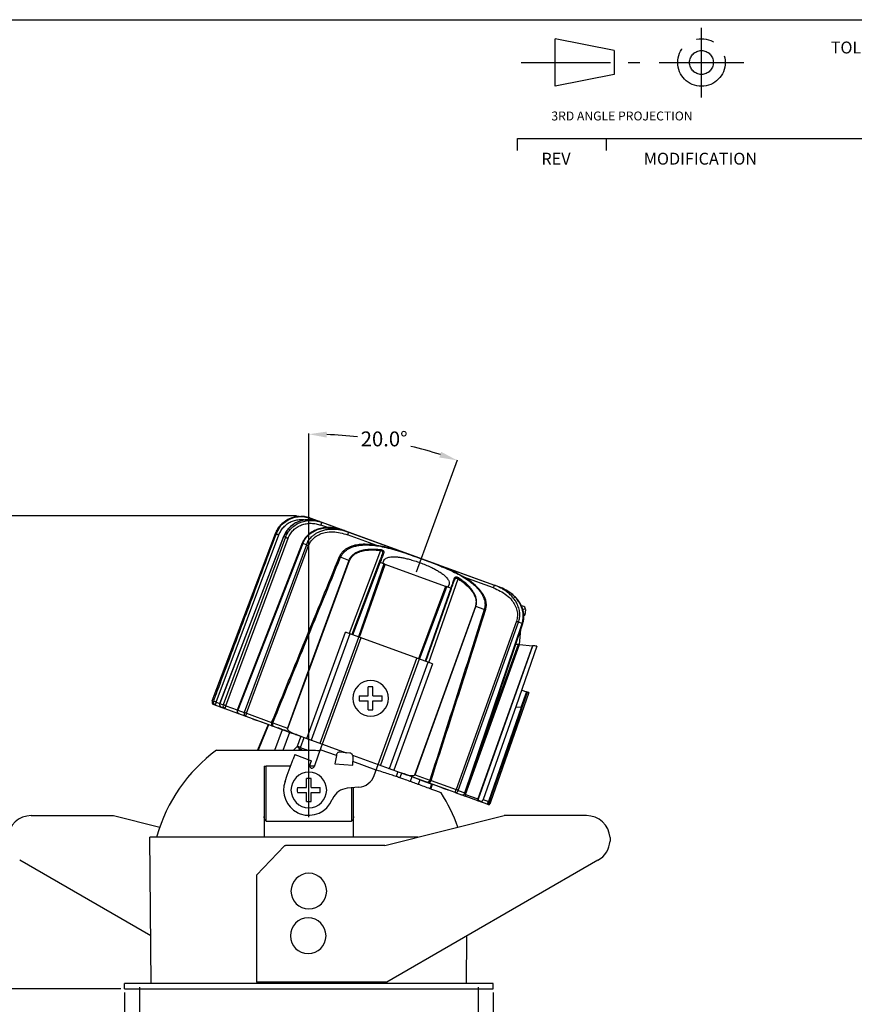
# Model space of a CAD drawing. Units: millimetres. Extents: x 1624 to 2025, y 767 to 1029.
# Drawn here: x 1758 to 1899, y 864 to 1029 of the extents above; entities that cross this region are included whole.
import ezdxf

# ---------------------------------------------------------------- set-up
doc = ezdxf.new("R2010")
doc.units = ezdxf.units.MM
doc.linetypes.add('CENTER', pattern=[24, 15, -3, 3, -3])
doc.styles.add('KK', font='swissi.ttf')
doc.styles.get("Standard").update_dxf_attribs({"font": 'arial.ttf'})
doc.dimstyles.new('001', dxfattribs={"dimtxt": 2.5, "dimasz": 3, "dimexe": 0.1, "dimexo": 0.625, "dimtad": 0, "dimtih": 1, "dimtoh": 1, "dimdec": 1, "dimzin": 1, "dimdsep": 46, "dimtxsty": 'KK', "dimcen": 0, "dimadec": 1, "dimazin": 0, "dimtfac": 1, "dimtdec": 1, "dimtmove": 0, "dimatfit": 3, "dimfxl": 1, "dimarcsym": 0})

# ---------------------------------------------------------------- blocks, each defined once
blk = doc.blocks.new('*D6')
at = {"color": 0, "lineweight": -2}
for p, q in [((1775.98, 865.94), (1775.98, 847.54)), ((1837.98, 865.94), (1837.98, 847.54)), ((1778.98, 847.64), (1801.3, 847.64)), ((1834.98, 847.64), (1812.65, 847.64))]:
    blk.add_line(p, q, dxfattribs=at)
at = {"color": 0}
for points in [[(1778.98, 848.14), (1778.98, 847.14), (1775.98, 847.64)], [(1834.98, 848.14), (1834.98, 847.14), (1837.98, 847.64)]]:
    blk.add_solid(points, dxfattribs=at)
at = {"layer": 'Defpoints', "color": 0}
for p in [(1775.98, 866.57), (1837.98, 866.57), (1837.98, 847.64)]:
    blk.add_point(p, dxfattribs=at)
at = {"color": 0, "insert": (1806.98, 847.64), "char_height": 2.5, "attachment_point": 5, "style": 'KK'}
blk.add_mtext('Ø 62.0', dxfattribs=at)
blk = doc.blocks.new('*D5')
at = {"color": 0, "lineweight": -2}
for p, q in [((1778.48, 866.84), (1778.48, 855.63)), ((1835.48, 866.84), (1835.48, 855.63)), ((1781.48, 855.73), (1793.31, 855.73)), ((1832.48, 855.73), (1820.64, 855.73))]:
    blk.add_line(p, q, dxfattribs=at)
at = {"color": 0}
for points in [[(1781.48, 856.23), (1781.48, 855.23), (1778.48, 855.73)], [(1832.48, 856.23), (1832.48, 855.23), (1835.48, 855.73)]]:
    blk.add_solid(points, dxfattribs=at)
at = {"layer": 'Defpoints', "color": 0}
for p in [(1778.48, 867.47), (1835.48, 867.47), (1835.48, 855.73)]:
    blk.add_point(p, dxfattribs=at)
at = {"color": 0, "insert": (1806.98, 855.73), "char_height": 2.5, "attachment_point": 5, "style": 'KK'}
blk.add_mtext('Ø 57.0 CUT-OUT', dxfattribs=at)
blk = doc.blocks.new('*D7')
at = {"color": 0, "lineweight": -2}
for p, q in [((1804.9, 946.07), (1743.5, 946.07)), ((1743.6, 943.07), (1743.6, 908.23)), ((1743.6, 869.57), (1743.6, 904.41)), ((1775.35, 866.57), (1743.5, 866.57))]:
    blk.add_line(p, q, dxfattribs=at)
at = {"color": 0}
for points in [[(1743.1, 943.07), (1744.1, 943.07), (1743.6, 946.07)], [(1743.1, 869.57), (1744.1, 869.57), (1743.6, 866.57)]]:
    blk.add_solid(points, dxfattribs=at)
at = {"layer": 'Defpoints', "color": 0}
for p in [(1743.6, 946.07), (1805.52, 946.07), (1775.98, 866.57)]:
    blk.add_point(p, dxfattribs=at)
at = {"color": 0, "insert": (1743.6, 906.32), "char_height": 2.5, "attachment_point": 5, "style": 'KK'}
blk.add_mtext('79.5', dxfattribs=at)
blk = doc.blocks.new('*D9')
at = {"color": 0, "lineweight": -2}
for p, q in [((1806.98, 895.38), (1806.98, 959.88)), ((1825.11, 936.64), (1831.97, 955.47))]:
    blk.add_line(p, q, dxfattribs=at)
for start, end in [(83.5603, 87.6442), (72.3558, 76.4001)]:
    blk.add_arc((1806.98, 886.81), 72.97, start, end, dxfattribs=at)
at = {"color": 0}
for points in [[(1809.96, 959.22), (1809.98, 960.22), (1806.98, 959.78)], [(1829.25, 956.82), (1828.93, 955.87), (1831.93, 955.38)]]:
    blk.add_solid(points, dxfattribs=at)
at = {"layer": 'Defpoints', "color": 0}
for p in [(1823.8, 957.81), (1824.9, 936.05), (1820.45, 923.83), (1806.98, 894.76), (1806.98, 893.27)]:
    blk.add_point(p, dxfattribs=at)
at = {"color": 0, "insert": (1819.65, 958.67), "char_height": 2.5, "attachment_point": 5, "style": 'KK'}
blk.add_mtext('20.0°', dxfattribs=at)

msp = doc.modelspace()

# ---------------------------------------------------------------- linework, layer by layer
at = {"color": 5, "linetype": 'Continuous'}
for p, q in [((1624.05, 1029.47), (2025.05, 1029.47)), ((1842.05, 1007.47), (1842.05, 1009.47)), ((1842.05, 1009.47), (2025.05, 1009.47)), ((1857.05, 1007.47), (1857.05, 1009.47))]:
    msp.add_line(p, q, dxfattribs=at)
at = {"color": 3, "linetype": 'CENTER'}
for p, q in [((1873.01, 1016.4), (1873.01, 1028.1)), ((1848.41, 1018.27), (1848.41, 1026.27)), ((1858.35, 1024.27), (1848.41, 1026.27)), ((1858.35, 1024.27), (1858.35, 1020.27)), ((1842.7, 1022.27), (1862.67, 1022.27)), ((1865.91, 1022.27), (1880.11, 1022.27)), ((1858.35, 1020.27), (1848.41, 1018.27))]:
    msp.add_line(p, q, dxfattribs=at)
at = {"color": 7, "linetype": 'Continuous', "lineweight": 25}
for p, q in [((1807.15, 945.7), (1828.95, 937.77)), ((1807.15, 945.7), (1811.01, 944.3)), ((1807.25, 945.66), (1807.16, 945.4)), ((1808.82, 945.09), (1808.19, 945.26)), ((1808.39, 945.17), (1809.15, 944.97)), ((1801.47, 943.04), (1802.02, 944.04)), ((1810.15, 944.08), (1808.98, 944.51)), ((1809.15, 944.97), (1812.92, 943.6)), ((1790.74, 914.97), (1801.38, 943.07)), ((1791.38, 914.73), (1801.94, 942.87)), ((1802.73, 942.58), (1791.99, 914.52)), ((1792.01, 914.5), (1802.76, 942.57)), ((1803.07, 942.46), (1792.58, 914.3)), ((1793.01, 914.14), (1803.5, 942.3)), ((1801.47, 943.04), (1801.38, 943.07)), ((1803.07, 942.46), (1802.76, 942.57)), ((1813.66, 943.33), (1813.49, 942.87)), ((1818.4, 941.08), (1813.49, 942.87)), ((1813.66, 943.33), (1838.18, 934.41)), ((1813.66, 943.33), (1836.64, 934.97)), ((1805.87, 941.47), (1794.93, 913.41)), ((1805.95, 941.4), (1795.03, 913.41)), ((1806.56, 941.18), (1796.13, 913)), ((1796.49, 912.87), (1806.92, 941.05)), ((1806.56, 941.18), (1805.95, 941.4)), ((1819.03, 940.24), (1813.76, 926.27)), ((1803.41, 910.2), (1813.82, 938.54)), ((1813.73, 938.57), (1812.32, 939.09)), ((1819.36, 939.73), (1819.35, 939.68)), ((1819.38, 939.72), (1819.35, 939.68)), ((1819.38, 939.77), (1819.37, 939.71)), ((1818.82, 938.26), (1814.23, 926.1)), ((1814.37, 926.05), (1818.96, 938.21)), ((1819.62, 937.97), (1815.31, 925.71)), ((1815.5, 925.64), (1819.81, 937.9)), ((1818.82, 938.26), (1818.82, 938.26)), ((1819.62, 937.97), (1818.96, 938.21)), ((1829.99, 934.2), (1819.81, 937.9)), ((1827.14, 921.4), (1832.09, 935.49)), ((1831.48, 935.31), (1831.52, 935.36)), ((1831.48, 935.26), (1831.48, 935.31)), ((1831.48, 935.26), (1831.51, 935.31)), ((1838.02, 933.94), (1833.05, 935.75)), ((1829.99, 934.2), (1825.4, 922.03)), ((1825.59, 921.96), (1830.18, 934.13)), ((1830.84, 933.89), (1826.53, 921.62)), ((1826.67, 921.57), (1830.98, 933.84)), ((1830.84, 933.89), (1830.18, 934.13)), ((1830.98, 933.84), (1830.98, 933.84)), ((1838.02, 933.94), (1838.18, 934.41)), ((1838.92, 934.14), (1838.18, 934.41)), ((1834.99, 930.84), (1824.74, 902.44)), ((1824.88, 902.54), (1835.07, 930.81)), ((1836.48, 930.29), (1835.07, 930.81)), ((1842.95, 930.89), (1842.75, 930.9)), ((1843.41, 930.34), (1842.98, 930.38)), ((1843.41, 930.34), (1843.32, 929.35)), ((1843.16, 929.36), (1843.32, 929.35)), ((1841.88, 928.33), (1831.76, 900.04)), ((1832.12, 899.91), (1842.24, 928.2)), ((1833.23, 899.5), (1842.85, 927.98)), ((1833.3, 899.44), (1842.96, 927.97)), ((1842.85, 927.98), (1842.24, 928.2)), ((1842.39, 924.41), (1842.61, 926.94)), ((1806.62, 908.65), (1813.12, 926.5)), ((1813.87, 926.23), (1807.38, 908.37)), ((1815.75, 925.54), (1808.57, 905.81)), ((1808.88, 907.83), (1815.38, 925.68)), ((1827.78, 921.17), (1813.12, 926.5)), ((1842.59, 926.9), (1842.6, 926.9)), ((1833.35, 899.24), (1842.43, 924.41)), ((1842.18, 924.43), (1835.31, 905.37)), ((1844.57, 924.22), (1835.42, 898.49)), ((1835.51, 898.46), (1844.66, 924.21)), ((1842.18, 924.43), (1841.77, 924.46)), ((1845.34, 924.15), (1841.86, 914.11)), ((1842.43, 924.41), (1844.57, 924.22)), ((1817.97, 902.39), (1825.15, 922.12)), ((1825.53, 921.99), (1819.03, 904.13)), ((1820.53, 903.59), (1827.03, 921.44)), ((1827.78, 921.17), (1821.28, 903.31)), ((1816.97, 915.78), (1816.97, 917.3)), ((1817.77, 915.78), (1817.77, 917.3)), ((1815.45, 915.78), (1816.97, 915.78)), ((1817.77, 915.78), (1819.29, 915.78)), ((1843.98, 916.34), (1837.54, 897.93)), ((1843.57, 916.48), (1842.64, 913.85)), ((1842.79, 916.77), (1843.57, 916.48)), ((1843.98, 916.34), (1843.76, 916.42)), ((1790.74, 914.97), (1790.92, 914.9)), ((1791.03, 914.32), (1813.25, 906.24)), ((1791.38, 914.73), (1791.21, 914.26)), ((1791.38, 914.73), (1791.99, 914.51)), ((1792.01, 914.5), (1792.58, 914.3)), ((1793.01, 914.14), (1792.84, 913.67)), ((1793.01, 914.14), (1794.94, 913.44)), ((1815.45, 914.98), (1816.97, 914.98)), ((1816.97, 913.46), (1816.97, 914.98)), ((1817.77, 913.46), (1817.77, 914.98)), ((1817.77, 914.98), (1819.29, 914.98)), ((1841.86, 914.11), (1836.29, 898.38)), ((1842.67, 913.85), (1837.17, 898.06)), ((1842.64, 913.85), (1841.8, 913.92)), ((1795.03, 913.41), (1796.13, 913)), ((1796.49, 912.87), (1796.32, 912.4)), ((1796.49, 912.87), (1800.71, 911.34)), ((1800.13, 911.01), (1798.32, 906.68)), ((1800.18, 910.99), (1798.39, 906.68)), ((1798.5, 906.71), (1800.26, 910.96)), ((1800.62, 910.83), (1800.76, 910.78)), ((1800.92, 911.26), (1803.38, 910.37)), ((1802.18, 910.26), (1801.81, 910.4)), ((1801.82, 910.4), (1802.36, 910.2)), ((1803.41, 910.2), (1803.38, 910.37)), ((1801.26, 906.68), (1802.54, 910.13)), ((1802.64, 906.68), (1803.76, 909.69)), ((1802.95, 909.99), (1802.95, 909.99)), ((1803.17, 909.91), (1803.39, 909.83)), ((1803.59, 909.75), (1804.06, 909.58)), ((1804.8, 909.31), (1803.99, 909.61)), ((1804.32, 909.49), (1805.3, 909.13)), ((1805.62, 909.01), (1805.02, 907.31)), ((1805.59, 907.12), (1806.18, 908.81)), ((1805.02, 907.31), (1804.38, 906.68)), ((1805.55, 907.13), (1805.59, 907.12)), ((1809.2, 907.71), (1809.25, 907.69)), ((1791.48, 906.68), (1791.48, 906.68)), ((1804.62, 905.92), (1804.34, 905.17)), ((1804.62, 905.92), (1807.43, 904.9)), ((1805.23, 906.68), (1805.46, 906.9)), ((1805.46, 906.9), (1806.04, 906.69)), ((1808.57, 905.81), (1807.86, 903.89)), ((1811.61, 905.77), (1808.91, 906.75)), ((1811.61, 905.77), (1811.37, 904.39)), ((1811.66, 906), (1811.64, 905.92)), ((1813.9, 906.18), (1812.18, 906.33)), ((1813.25, 906.24), (1813.25, 906.24)), ((1814.34, 905.84), (1823.58, 902.48)), ((1799.48, 903.97), (1799.48, 898.47)), ((1803.91, 903.97), (1799.82, 903.97)), ((1803.36, 902.46), (1804.34, 905.17)), ((1807.89, 903.97), (1807.14, 903.97)), ((1807.16, 904.15), (1807.43, 904.9)), ((1811.37, 904.39), (1814.36, 904.13)), ((1818.31, 903.33), (1814.36, 904.77)), ((1814.36, 904.13), (1814.36, 904.77)), ((1818.65, 904.27), (1818.71, 904.25)), ((1802.98, 901.42), (1803.36, 902.46)), ((1818.3, 903.39), (1818.43, 903.31)), ((1821.96, 903.06), (1821.65, 902.24)), ((1822.3, 902.02), (1822.61, 902.83)), ((1823.8, 902.4), (1822.61, 902.83)), ((1823.23, 902.6), (1823.43, 902.53)), ((1831.59, 899.56), (1823.58, 902.48)), ((1824.32, 902.21), (1824.03, 901.41)), ((1824.88, 902.54), (1824.74, 902.44)), ((1824.88, 902.54), (1827.33, 901.65)), ((1806.58, 900.37), (1806.58, 901.89)), ((1807.38, 900.37), (1807.38, 901.89)), ((1815.41, 900.43), (1813.44, 900.26)), ((1825.67, 901.71), (1825.38, 900.91)), ((1826.79, 901.31), (1827.23, 901.15)), ((1827.41, 900.16), (1827.66, 900.99)), ((1827.51, 900.12), (1827.77, 900.95)), ((1827.54, 901.57), (1831.76, 900.04)), ((1805.05, 900.37), (1806.58, 900.37)), ((1805.05, 899.57), (1806.58, 899.57)), ((1806.58, 898.05), (1806.58, 899.57)), ((1807.38, 900.37), (1808.9, 900.37)), ((1807.38, 898.05), (1807.38, 899.57)), ((1807.38, 899.57), (1808.9, 899.57)), ((1814.48, 898.47), (1814.48, 900.35)), ((1831.59, 899.56), (1831.76, 900.04)), ((1831.59, 899.56), (1832.67, 899.17)), ((1832.12, 899.91), (1833.23, 899.5)), ((1837.16, 897.53), (1832.67, 899.17)), ((1833.35, 899.24), (1833.25, 898.96)), ((1835.4, 898.17), (1833.25, 898.96)), ((1833.35, 899.24), (1835.42, 898.49)), ((1835.52, 898.24), (1836.02, 898.06)), ((1836.29, 898.38), (1837.17, 898.06)), ((1837.04, 897.58), (1837.04, 897.59)), ((1837.3, 897.7), (1837.41, 897.66)), ((1760.3, 895.67), (1774.12, 895.67)), ((1774.12, 895.67), (1781.91, 893.72)), ((1799.48, 896.78), (1799.48, 892.07)), ((1805.06, 896.17), (1805.05, 896.14)), ((1805.05, 896.14), (1805.52, 895.97)), ((1814.48, 895.5), (1814.48, 896.78)), ((1814.48, 892.07), (1814.48, 895.5)), ((1819.78, 890.67), (1839.83, 895.67)), ((1853.65, 895.67), (1839.83, 895.67)), ((1799.82, 894.76), (1814.13, 894.76)), ((1799.48, 892.19), (1799.48, 892.07)), ((1825.39, 892.07), (1780.26, 892.07)), ((1780.48, 867.47), (1780.26, 892.07)), ((1798.19, 885.67), (1802.91, 890.6)), ((1819.78, 890.67), (1803.03, 890.67)), ((1857.64, 891.98), (1857.64, 891.36)), ((1780.41, 875.44), (1758.35, 888.17)), ((1855.6, 888.17), (1820.08, 867.67)), ((1798.19, 885.67), (1798.19, 867.67)), ((1833.48, 867.47), (1833.54, 875.44)), ((1775.98, 866.57), (1775.98, 867.47)), ((1837.98, 867.47), (1775.98, 867.47)), ((1820.08, 867.67), (1798.19, 867.67)), ((1837.98, 866.57), (1837.98, 867.47)), ((1775.98, 866.57), (1837.98, 866.57))]:
    msp.add_line(p, q, dxfattribs=at)
at = {"color": 7, "linetype": 'Continuous', "lineweight": 25, "flags": 128}
for points in [[(1813.73, 938.57), (1806.55, 919.03), (1804.47, 913.34), (1803.38, 910.37)], [(1842.84, 913.83), (1843.35, 915.28), (1843.76, 916.42)], [(1837.35, 897.99), (1837.83, 899.37), (1840.11, 905.91), (1841.49, 909.87), (1842.42, 912.51), (1842.7, 913.34), (1842.88, 913.83)], [(1797.51, 911.97), (1797.52, 911.96), (1797.61, 911.93), (1797.81, 911.85), (1798.12, 911.74), (1798.53, 911.59), (1799.04, 911.41), (1799.65, 911.19), (1800.34, 910.93), (1801.13, 910.65), (1802, 910.33), (1802.95, 909.99)], [(1802.95, 909.99), (1803.97, 909.61), (1805.05, 909.22), (1806.19, 908.8), (1807.05, 908.49)], [(1805.59, 907.12), (1805.81, 907.03), (1806.05, 906.95), (1806.29, 906.86), (1806.53, 906.77), (1806.77, 906.69)], [(1799.82, 894.76), (1799.82, 899.91), (1799.82, 903.97)], [(1824.62, 902.1), (1824.76, 902.05), (1825.72, 901.7), (1826.61, 901.37), (1827.41, 901.08), (1828.13, 900.82), (1828.75, 900.59), (1829.28, 900.4), (1829.71, 900.25), (1830.04, 900.13), (1830.26, 900.04), (1830.38, 900), (1830.4, 900)], [(1827.33, 901.65), (1827.29, 901.56), (1827.25, 901.47), (1827.19, 901.4), (1827.13, 901.34), (1827.07, 901.3), (1827.01, 901.27), (1826.95, 901.26), (1826.89, 901.27)], [(1814.13, 900.32), (1814.13, 898.81), (1814.13, 894.76)]]:
    msp.add_lwpolyline(points, dxfattribs=at)
at = {"color": 3, "linetype": 'CENTER'}
for radius in [4, 2]:
    msp.add_circle((1873.01, 1022.27), radius, dxfattribs=at)
at = {"color": 7, "linetype": 'Continuous', "lineweight": 25}
for centre, radius, start, end in [((1842.91, 930.39), 0.5, 355, 85), ((1817.37, 915.38), 3, 0, 180), ((1817.37, 910.52), 6.79, 86.6217, 93.3783), ((1817.37, 915.38), 3, 180, 0), ((1822.22, 915.38), 6.78, 176.6197, 180.0035), ((1822.22, 915.38), 6.78, 179.9965, 183.3803), ((1812.53, 915.38), 6.78, 359.9965, 3.3803), ((1812.53, 915.38), 6.78, 356.6197, 0.0035), ((1791.2, 914.79), 0.5, 159.2543, 250), ((1791.21, 914.79), 0.499, 159.221, 249.8761), ((1791.38, 914.73), 0.497, 159.0073, 249.6541), ((1792.45, 914.34), 0.5, 159.0228, 250), ((1792.46, 914.32), 0.486, 157.6913, 248.1955), ((1793.02, 914.11), 0.481, 157.0211, 247.3923), ((1795.41, 913.26), 0.5, 158.6804, 249.8208), ((1796.54, 912.8), 0.455, 152.9267, 241.3449), ((1817.37, 920.23), 6.79, 266.6217, 273.3783), ((1801.18, 911.16), 0.5, 157.8702, 249.9993), ((1806.18, 908.09), 1.4, 214.0478, 238.8648), ((1804.93, 907.36), 0.703, 318.972, 339.6778), ((1807.71, 884.68), 27.34, 126.428, 164.0578), ((1813.86, 905.68), 0.5, 18.6111, 85), ((1807.51, 904.02), 0.375, 160, 339.5363), ((1806.98, 899.97), 3, 0, 180), ((1815.15, 903.42), 3, 275, 340), ((1806.98, 899.97), 4.25, 160, 243.2437), ((1806.98, 895.11), 6.79, 86.6217, 93.3783), ((1827.07, 901.74), 0.5, 250.0531, 342.1251), ((1806.98, 899.97), 3, 180, 0), ((1811.82, 899.97), 6.78, 176.6197, 180.0035), ((1811.82, 899.97), 6.78, 179.9965, 183.3803), ((1802.13, 899.97), 6.78, 359.9965, 3.3803), ((1802.13, 899.97), 6.78, 356.6197, 0.0035), ((1813.7, 897.27), 3, 95, 155.5241), ((1806.24, 884.68), 27.34, 19.3255, 32.821), ((1831.67, 900.01), 0.455, 258.6539, 347.0731), ((1832.78, 899.62), 0.462, 256.5741, 345.8364), ((1832.84, 899.64), 0.5, 250.0553, 341.27), ((1832.9, 899.27), 0.181, 268.6252, 334.5207), ((1806.98, 899.97), 4.25, 250, 338.1461), ((1806.98, 904.82), 6.79, 266.6217, 273.3783), ((1813.7, 897.27), 3, 155.5241, 158.1461), ((1835.43, 898.27), 0.0962, 252.6325, 342.9991), ((1835.93, 898.09), 0.0971, 251.9232, 342.4084), ((1837.11, 897.76), 0.199, 250.2707, 340.92), ((1760.3, 891.67), 4, 90, 175.5621), ((1853.65, 891.67), 4, 4.4379, 90), ((1782.19, 891.97), 0.8, 164.0544, 172.8192), ((1853.65, 891.67), 4, 299.1996, 355.5621), ((1806.98, 882.97), 3, 0, 180), ((1806.98, 882.97), 3, 180, 0), ((1806.87, 875.47), 3, 0, 180), ((1806.87, 875.47), 3, 180, 0)]:
    msp.add_arc(centre, radius, start, end, dxfattribs=at)
for points, knots in [([(1805.33, 945.95), (1805.27, 945.95), (1804.93, 945.95), (1804.29, 945.8), (1803.43, 945.47), (1802.6, 944.89), (1801.84, 944.08), (1801.53, 943.39), (1801.36, 943.03)], [0, 0, 0, 0, 0.033375, 0.194967, 0.372453, 0.56581, 0.775009, 1, 1, 1, 1]), ([(1801.38, 943.07), (1801.49, 943.34), (1801.73, 943.87), (1802.27, 944.56), (1802.93, 945.15), (1803.7, 945.59), (1804.53, 945.88), (1805.4, 946), (1806.29, 945.96), (1806.86, 945.79), (1807.15, 945.7)], [0, 0, 0, 0, 0.123306, 0.247392, 0.372293, 0.498039, 0.62157, 0.748499, 0.868895, 1, 1, 1, 1]), ([(1801.94, 942.87), (1802.04, 943.11), (1802.26, 943.58), (1802.75, 944.2), (1803.34, 944.72), (1804.02, 945.12), (1804.76, 945.37), (1805.54, 945.46), (1806.12, 945.45), (1806.41, 945.37), (1806.45, 945.36)], [0, 0, 0, 0, 0.139498, 0.27914, 0.418752, 0.55808, 0.697407, 0.837118, 0.977012, 1, 1, 1, 1]), ([(1802.02, 944.04), (1802.05, 944.08), (1802.28, 944.51), (1803.02, 945.12), (1804.08, 945.71), (1805.2, 945.95), (1806.25, 945.96), (1806.92, 945.76), (1807.25, 945.66)], [0, 0, 0, 0, 0.026736, 0.247971, 0.470197, 0.645947, 0.822587, 1, 1, 1, 1]), ([(1808.2, 945.28), (1807.98, 945.32), (1807.51, 945.41), (1806.74, 945.43), (1805.87, 945.31), (1804.96, 945), (1804.05, 944.45), (1803.23, 943.63), (1802.89, 942.91), (1802.71, 942.54)], [0, 0, 0, 0, 0.097737, 0.21486, 0.345121, 0.488684, 0.645693, 0.816176, 1, 1, 1, 1]), ([(1808.19, 945.26), (1808.08, 945.29), (1807.66, 945.41), (1806.9, 945.43), (1805.97, 945.32), (1805.1, 945.03), (1804.32, 944.6), (1803.66, 944.03), (1803.11, 943.35), (1802.88, 942.83), (1802.76, 942.57)], [0, 0, 0, 0, 0.0544971, 0.197103, 0.3392436, 0.4773817, 0.6100744, 0.7411328, 0.8709466, 1, 1, 1, 1]), ([(1803.07, 942.46), (1803.18, 942.72), (1803.42, 943.25), (1803.97, 943.93), (1804.64, 944.5), (1805.42, 944.93), (1806.29, 945.21), (1807.22, 945.32), (1807.93, 945.3), (1808.32, 945.19), (1808.39, 945.17)], [0, 0, 0, 0, 0.1328443, 0.2658233, 0.3995851, 0.5346678, 0.6746768, 0.8173395, 0.9648464, 1, 1, 1, 1]), ([(1807.15, 945.7), (1806.96, 945.76), (1806.56, 945.88), (1806.06, 945.97), (1805.76, 945.96), (1805.68, 945.96)], [0, 0, 0, 0, 0.39453, 0.844166, 1, 1, 1, 1]), ([(1803.5, 942.3), (1803.61, 942.55), (1803.84, 943.05), (1804.37, 943.68), (1805.01, 944.19), (1805.75, 944.55), (1806.55, 944.77), (1807.37, 944.83), (1808.2, 944.75), (1808.72, 944.59), (1808.98, 944.51)], [0, 0, 0, 0, 0.124484, 0.249114, 0.373871, 0.498703, 0.623374, 0.748508, 0.874199, 1, 1, 1, 1]), ([(1812.97, 943.59), (1812.63, 943.7), (1812.01, 943.9), (1811.1, 944.06), (1810.33, 944.1), (1809.7, 944.07), (1809.16, 943.99), (1808.58, 943.86), (1807.91, 943.61), (1807.14, 943.16), (1806.54, 942.59), (1806.1, 941.98), (1805.93, 941.6), (1805.84, 941.4)], [0, 0, 0, 0, 0.128002, 0.23868, 0.331872, 0.407416, 0.468267, 0.529242, 0.6245, 0.726024, 0.849603, 0.921507, 1, 1, 1, 1]), ([(1805.95, 941.4), (1806.07, 941.64), (1806.29, 942.13), (1806.82, 942.76), (1807.49, 943.3), (1808.22, 943.68), (1808.95, 943.91), (1809.65, 944.04), (1810.4, 944.08), (1811.21, 944.03), (1812.07, 943.88), (1812.64, 943.7), (1812.92, 943.6)], [0, 0, 0, 0, 0.097405, 0.196259, 0.303812, 0.415028, 0.499645, 0.586942, 0.677005, 0.780088, 0.887826, 1, 1, 1, 1]), ([(1806.56, 941.18), (1806.67, 941.43), (1806.89, 941.92), (1807.36, 942.48), (1807.85, 942.9), (1808.33, 943.21), (1808.88, 943.47), (1809.51, 943.68), (1810.22, 943.81), (1811.15, 943.86), (1812.33, 943.75), (1813.21, 943.48), (1813.66, 943.33)], [0, 0, 0, 0, 0.097652, 0.196261, 0.263369, 0.331973, 0.402383, 0.486577, 0.573614, 0.663627, 0.826561, 1, 1, 1, 1]), ([(1801.47, 943.04), (1799.83, 938.67), (1797.2, 931.65), (1793.98, 923.08), (1792.21, 918.34), (1791.32, 915.99), (1791.02, 915.18), (1790.92, 914.9)], [0, 0, 0, 0, 0.465532, 0.748959, 0.913844, 0.970487, 1, 1, 1, 1]), ([(1801.38, 943.07), (1801.38, 943.07), (1801.37, 943.07), (1801.37, 943.07), (1801.38, 943.07)], [0, 0, 0, 0, 0.125215, 1, 1, 1, 1]), ([(1802.73, 942.58), (1802.73, 942.58), (1802.73, 942.58), (1802.75, 942.57), (1802.76, 942.57)], [0, 0, 0, 0, 0.3849843, 1, 1, 1, 1]), ([(1806.92, 941.05), (1807.06, 941.33), (1807.33, 941.9), (1808.02, 942.55), (1808.84, 943.02), (1809.85, 943.32), (1811.01, 943.4), (1812.28, 943.26), (1813.09, 943), (1813.49, 942.87)], [0, 0, 0, 0, 0.1233047, 0.2471397, 0.3712217, 0.4963081, 0.663386, 0.8313679, 1, 1, 1, 1]), ([(1805.95, 941.4), (1805.93, 941.41), (1805.89, 941.43), (1805.86, 941.44), (1805.86, 941.44), (1805.87, 941.44)], [0, 0, 0, 0, 0.427889, 0.855778, 1, 1, 1, 1]), ([(1822.23, 940.11), (1822.1, 940.15), (1821.16, 940.47), (1819.79, 940.83), (1818.1, 941.16), (1816.79, 941.29), (1815.56, 941.27), (1814.44, 941.07), (1813.61, 940.75), (1813, 940.36), (1812.59, 939.98), (1812.28, 939.58), (1812.16, 939.29), (1812.11, 939.18)], [0, 0, 0, 0, 0.03677, 0.268053, 0.385532, 0.504609, 0.625768, 0.718728, 0.814458, 0.863897, 0.914509, 0.966195, 1, 1, 1, 1]), ([(1812.32, 939.09), (1812.44, 939.32), (1812.68, 939.79), (1813.22, 940.26), (1813.75, 940.59), (1814.27, 940.82), (1814.88, 941), (1815.63, 941.14), (1816.5, 941.19), (1817.54, 941.15), (1818.71, 941.01), (1820.04, 940.73), (1821.22, 940.42), (1821.96, 940.18), (1822.23, 940.1)], [0, 0, 0, 0, 0.071603, 0.146968, 0.193987, 0.243435, 0.30543, 0.371236, 0.455928, 0.545594, 0.661536, 0.782213, 0.923606, 1, 1, 1, 1]), ([(1813.73, 938.57), (1813.79, 938.71), (1813.91, 938.98), (1814.16, 939.3), (1814.44, 939.57), (1814.74, 939.79), (1815.11, 939.99), (1815.55, 940.17), (1816.07, 940.32), (1816.67, 940.42), (1817.37, 940.48), (1818.18, 940.48), (1818.75, 940.43), (1819.05, 940.4)], [0, 0, 0, 0, 0.07223, 0.146105, 0.2045, 0.265302, 0.329167, 0.413018, 0.502005, 0.596728, 0.715936, 0.850279, 1, 1, 1, 1]), ([(1813.82, 938.54), (1813.93, 938.76), (1814.15, 939.2), (1814.72, 939.67), (1815.38, 940), (1816.16, 940.22), (1817.05, 940.33), (1818.03, 940.34), (1818.7, 940.27), (1819.03, 940.24)], [0, 0, 0, 0, 0.123386, 0.248033, 0.372611, 0.497996, 0.658022, 0.830751, 1, 1, 1, 1]), ([(1819.05, 940.4), (1819.05, 940.39), (1819.04, 940.37), (1819.04, 940.33), (1819.03, 940.28), (1819.03, 940.25), (1819.03, 940.24)], [0, 0, 0, 0, 0.256175, 0.512958, 0.762988, 1, 1, 1, 1]), ([(1819.03, 940.24), (1819.06, 940.24), (1819.13, 940.23), (1819.22, 940.2), (1819.29, 940.15), (1819.35, 940.08), (1819.39, 940), (1819.41, 939.88), (1819.38, 939.79), (1819.36, 939.73)], [0, 0, 0, 0, 0.114201, 0.225339, 0.338703, 0.459292, 0.591287, 0.737895, 1, 1, 1, 1]), ([(1819.05, 940.4), (1819.09, 940.39), (1819.17, 940.38), (1819.29, 940.34), (1819.39, 940.29), (1819.48, 940.22), (1819.55, 940.13), (1819.59, 940.02), (1819.6, 939.89), (1819.56, 939.8), (1819.55, 939.75)], [0, 0, 0, 0, 0.099123, 0.196398, 0.299285, 0.40437, 0.526481, 0.656175, 0.820511, 1, 1, 1, 1]), ([(1812.1, 939.18), (1810.18, 934.5), (1806.37, 925.23), (1802.59, 915.95), (1800.72, 911.35)], [0, 0, 0, 0, 0.504674, 1, 1, 1, 1]), ([(1800.92, 911.26), (1802.81, 915.9), (1806.6, 925.18), (1810.41, 934.45), (1812.32, 939.09)], [0, 0, 0, 0, 0.5, 1, 1, 1, 1]), ([(1812.1, 939.18), (1812.1, 939.18), (1812.09, 939.18), (1812.13, 939.17), (1812.2, 939.14), (1812.28, 939.1), (1812.32, 939.09)], [0, 0, 0, 0, 0.051532, 0.367688, 0.683844, 1, 1, 1, 1]), ([(1819.35, 939.68), (1819.26, 939.44), (1819.1, 939.01), (1818.9, 938.49), (1818.82, 938.26)], [0, 0, 0, 0, 0.559944, 1, 1, 1, 1]), ([(1819.55, 939.75), (1819.46, 939.52), (1819.28, 939.06), (1819.07, 938.5), (1818.96, 938.21)], [0, 0, 0, 0, 0.501211, 1, 1, 1, 1]), ([(1819.55, 939.75), (1819.53, 939.75), (1819.48, 939.76), (1819.42, 939.75), (1819.39, 939.73), (1819.38, 939.72)], [0, 0, 0, 0, 0.320192, 0.660095, 1, 1, 1, 1]), ([(1819.48, 938.02), (1819.48, 938.15), (1819.48, 938.4), (1819.64, 938.68), (1819.83, 938.85), (1820.02, 938.96), (1820.27, 939.06), (1820.58, 939.13), (1820.94, 939.18), (1821.38, 939.18), (1821.88, 939.15), (1822.48, 939.07), (1823.14, 938.95), (1823.92, 938.75), (1824.78, 938.5), (1825.71, 938.18), (1826.61, 937.83), (1827.42, 937.47), (1828.14, 937.12), (1828.77, 936.77), (1829.34, 936.39), (1829.83, 936.01), (1830.16, 935.67), (1830.38, 935.38), (1830.54, 935.09), (1830.63, 934.75), (1830.56, 934.37), (1830.4, 934.18), (1830.31, 934.08)], [0, 0, 0, 0, 0.029617, 0.056508, 0.071655, 0.087725, 0.107758, 0.129764, 0.156936, 0.18684, 0.223539, 0.263317, 0.312968, 0.365611, 0.433205, 0.50252, 0.570916, 0.637571, 0.689503, 0.738508, 0.790221, 0.834128, 0.870592, 0.892421, 0.912311, 0.943439, 0.970393, 1, 1, 1, 1]), ([(1822.23, 940.1), (1822.46, 940.03), (1823.2, 939.8), (1824.45, 939.36), (1826.48, 938.63), (1828.13, 938.06), (1829.24, 937.56), (1829.36, 937.5)], [0, 0, 0, 0, 0.095142, 0.308385, 0.521681, 0.947754, 1, 1, 1, 1]), ([(1829.36, 937.5), (1830.18, 937.16), (1831.39, 936.65), (1832.9, 935.82), (1833.86, 935.2), (1834.67, 934.56), (1835.23, 934.02), (1835.62, 933.56), (1835.89, 933.2), (1836.14, 932.79), (1836.36, 932.35), (1836.51, 931.89), (1836.59, 931.46), (1836.63, 930.93), (1836.54, 930.55), (1836.48, 930.29)], [0, 0, 0, 0, 0.241939, 0.358123, 0.469684, 0.556125, 0.637795, 0.680714, 0.721956, 0.761628, 0.809822, 0.855659, 0.893397, 0.929754, 1, 1, 1, 1]), ([(1836.69, 930.23), (1836.75, 930.42), (1836.87, 930.84), (1836.82, 931.52), (1836.64, 932.18), (1836.29, 932.92), (1835.75, 933.66), (1834.84, 934.57), (1833.64, 935.45), (1832.15, 936.29), (1830.73, 936.96), (1829.8, 937.35), (1829.37, 937.52)], [0, 0, 0, 0, 0.052121, 0.117816, 0.178565, 0.234746, 0.335076, 0.421541, 0.578614, 0.730682, 0.87632, 1, 1, 1, 1]), ([(1831.37, 935.45), (1831.29, 935.21), (1831.14, 934.75), (1830.94, 934.18), (1830.84, 933.89)], [0, 0, 0, 0, 0.501278, 1, 1, 1, 1]), ([(1830.98, 933.84), (1831.08, 934.13), (1831.26, 934.65), (1831.41, 935.08), (1831.48, 935.26)], [0, 0, 0, 0, 0.559741, 1, 1, 1, 1]), ([(1832.18, 935.62), (1832.13, 935.65), (1832.05, 935.69), (1831.93, 935.74), (1831.8, 935.76), (1831.69, 935.76), (1831.58, 935.72), (1831.46, 935.64), (1831.41, 935.52), (1831.37, 935.45)], [0, 0, 0, 0, 0.113802, 0.221964, 0.332571, 0.448047, 0.572913, 0.707575, 1, 1, 1, 1]), ([(1831.48, 935.31), (1831.48, 935.33), (1831.47, 935.36), (1831.43, 935.41), (1831.39, 935.44), (1831.37, 935.45)], [0, 0, 0, 0, 0.3399063, 0.679809, 1, 1, 1, 1]), ([(1831.51, 935.31), (1831.53, 935.37), (1831.57, 935.46), (1831.66, 935.53), (1831.74, 935.57), (1831.82, 935.59), (1831.91, 935.58), (1832, 935.54), (1832.06, 935.51), (1832.09, 935.49)], [0, 0, 0, 0, 0.2585856, 0.4058927, 0.5385173, 0.6596821, 0.7735871, 0.8852544, 1, 1, 1, 1]), ([(1832.09, 935.49), (1832.09, 935.5), (1832.11, 935.52), (1832.14, 935.56), (1832.16, 935.6), (1832.17, 935.61), (1832.18, 935.62)], [0, 0, 0, 0, 0.237011, 0.48704, 0.743823, 1, 1, 1, 1]), ([(1832.09, 935.49), (1832.5, 935.2), (1833.3, 934.64), (1834.17, 933.76), (1834.72, 932.96), (1834.97, 932.39), (1835.08, 931.92), (1835.13, 931.43), (1835.04, 931.07), (1834.99, 930.84)], [0, 0, 0, 0, 0.254143, 0.501688, 0.627076, 0.751656, 0.815307, 0.876608, 1, 1, 1, 1]), ([(1835.07, 930.81), (1835.14, 931.09), (1835.25, 931.56), (1835.13, 932.22), (1834.96, 932.72), (1834.7, 933.2), (1834.4, 933.65), (1834.01, 934.11), (1833.51, 934.61), (1832.89, 935.13), (1832.42, 935.45), (1832.18, 935.62)], [0, 0, 0, 0, 0.145675, 0.234172, 0.328847, 0.412773, 0.501838, 0.596642, 0.715894, 0.850257, 1, 1, 1, 1]), ([(1838.02, 933.94), (1838.41, 933.78), (1839.19, 933.46), (1840.26, 932.76), (1841.1, 931.95), (1841.68, 931.07), (1842.01, 930.18), (1842.12, 929.24), (1841.96, 928.63), (1841.88, 928.33)], [0, 0, 0, 0, 0.168632, 0.336615, 0.503693, 0.62878, 0.752861, 0.876696, 1, 1, 1, 1]), ([(1842.24, 928.2), (1842.32, 928.44), (1842.46, 928.95), (1842.47, 929.62), (1842.39, 930.16), (1842.25, 930.73), (1841.99, 931.35), (1841.58, 932.01), (1841.13, 932.56), (1840.56, 933.1), (1839.87, 933.6), (1839.07, 934.06), (1838.48, 934.29), (1838.18, 934.41)], [0, 0, 0, 0, 0.094077, 0.189239, 0.241191, 0.293928, 0.402243, 0.48642, 0.573435, 0.663422, 0.770924, 0.883186, 1, 1, 1, 1]), ([(1842.93, 927.9), (1842.99, 928.11), (1843.11, 928.5), (1843.17, 929.26), (1843.07, 930.08), (1842.77, 930.92), (1842.38, 931.61), (1841.88, 932.25), (1841.3, 932.81), (1840.61, 933.32), (1839.82, 933.78), (1839.21, 934.02), (1838.88, 934.15)], [0, 0, 0, 0, 0.078501, 0.150412, 0.274001, 0.375534, 0.470801, 0.561482, 0.668101, 0.761301, 0.871988, 1, 1, 1, 1]), ([(1842.85, 927.98), (1842.92, 928.24), (1843.06, 928.77), (1843.05, 929.51), (1842.95, 930.15), (1842.77, 930.7), (1842.52, 931.26), (1842.16, 931.82), (1841.71, 932.37), (1841.06, 932.99), (1840.14, 933.63), (1839.34, 933.97), (1838.92, 934.14)], [0, 0, 0, 0, 0.100645, 0.202531, 0.271878, 0.342695, 0.415244, 0.499857, 0.587152, 0.677218, 0.833486, 1, 1, 1, 1]), ([(1836.48, 930.29), (1834.97, 925.52), (1831.93, 915.96), (1828.86, 906.42), (1827.33, 901.65)], [0, 0, 0, 0, 0.4999997, 1, 1, 1, 1]), ([(1827.54, 901.59), (1829.09, 906.4), (1832.16, 915.94), (1835.21, 925.49), (1836.71, 930.22)], [0, 0, 0, 0, 0.504676, 1, 1, 1, 1]), ([(1836.71, 930.23), (1836.71, 930.22), (1836.72, 930.22), (1836.69, 930.23), (1836.61, 930.25), (1836.53, 930.28), (1836.48, 930.29)], [0, 0, 0, 0, 0.053958, 0.369305, 0.684653, 1, 1, 1, 1]), ([(1842.85, 927.98), (1842.87, 927.97), (1842.92, 927.95), (1842.95, 927.94), (1842.94, 927.95), (1842.94, 927.95)], [0, 0, 0, 0, 0.427286, 0.854573, 1, 1, 1, 1]), ([(1842.43, 924.41), (1842.37, 924.41), (1842.29, 924.42), (1842.21, 924.43), (1842.18, 924.43)], [0, 0, 0, 0, 0.598944, 1, 1, 1, 1]), ([(1844.66, 924.21), (1844.66, 924.21), (1844.65, 924.21), (1844.63, 924.21), (1844.6, 924.22), (1844.58, 924.22), (1844.57, 924.22)], [0, 0, 0, 0, 0.186164, 0.414778, 0.686041, 1, 1, 1, 1]), ([(1845.34, 924.15), (1845.22, 924.16), (1845.01, 924.18), (1844.77, 924.2), (1844.66, 924.21)], [0, 0, 0, 0, 0.559979, 1, 1, 1, 1]), ([(1792.01, 914.5), (1792, 914.51), (1791.99, 914.52), (1791.99, 914.52), (1791.99, 914.52)], [0, 0, 0, 0, 0.696119, 1, 1, 1, 1]), ([(1842.84, 913.83), (1842.84, 913.83), (1842.83, 913.83), (1842.78, 913.84), (1842.71, 913.84), (1842.67, 913.85), (1842.64, 913.85)], [0, 0, 0, 0, 0.243225, 0.490234, 0.743514, 1, 1, 1, 1]), ([(1842.84, 913.83), (1842.85, 913.83), (1842.86, 913.83), (1842.87, 913.83), (1842.88, 913.83)], [0, 0, 0, 0, 0.56, 1, 1, 1, 1]), ([(1795.03, 913.41), (1795.01, 913.42), (1794.96, 913.43), (1794.94, 913.44), (1794.94, 913.44), (1794.94, 913.44)], [0, 0, 0, 0, 0.441224, 0.882448, 1, 1, 1, 1]), ([(1795.24, 912.79), (1795.19, 912.82), (1795.09, 912.87), (1795.01, 913.03), (1794.97, 913.22), (1795.01, 913.34), (1795.03, 913.41)], [0, 0, 0, 0, 0.25, 0.5, 0.75, 1, 1, 1, 1]), ([(1800.92, 911.26), (1800.88, 911.28), (1800.81, 911.31), (1800.74, 911.34), (1800.71, 911.35), (1800.72, 911.35), (1800.72, 911.35)], [0, 0, 0, 0, 0.326659, 0.653319, 0.979978, 1, 1, 1, 1]), ([(1800.82, 910.76), (1800.8, 910.77), (1800.76, 910.78), (1800.77, 910.78), (1800.77, 910.78)], [0, 0, 0, 0, 0.745177, 1, 1, 1, 1]), ([(1800.92, 911.26), (1800.91, 911.23), (1800.89, 911.16), (1800.87, 911.06), (1800.86, 910.96), (1800.87, 910.91), (1800.88, 910.87), (1800.89, 910.82), (1800.92, 910.76), (1800.98, 910.71), (1801, 910.7), (1801.01, 910.69)], [0, 0, 0, 0, 0.1351002, 0.2689856, 0.4003611, 0.5317275, 0.5337147, 0.5504344, 0.7947422, 0.9104006, 1, 1, 1, 1]), ([(1802.41, 910.18), (1802.35, 910.2), (1802.24, 910.24), (1802.06, 910.31), (1801.89, 910.37), (1801.81, 910.4), (1801.77, 910.41)], [0, 0, 0, 0, 0.249853, 0.500006, 0.750163, 1, 1, 1, 1]), ([(1802.54, 910.13), (1802.62, 910.11), (1802.78, 910.05), (1803.11, 909.93), (1803.45, 909.8), (1803.66, 909.73), (1803.76, 909.69)], [0, 0, 0, 0, 0.25019, 0.500087, 0.749992, 1, 1, 1, 1]), ([(1803.44, 909.81), (1803.42, 909.81), (1803.39, 909.83), (1803.32, 909.85), (1803.24, 909.88), (1803.14, 909.91), (1803.05, 909.95), (1802.95, 909.99), (1802.85, 910.02), (1802.79, 910.04), (1802.76, 910.05)], [0, 0, 0, 0, 0.126659, 0.251441, 0.377329, 0.499289, 0.624285, 0.747457, 0.874204, 1, 1, 1, 1]), ([(1804.33, 909.48), (1804.18, 909.54), (1803.93, 909.65), (1803.65, 909.85), (1803.48, 910.03), (1803.43, 910.15), (1803.41, 910.2)], [0, 0, 0, 0, 0.391584, 0.68484, 0.861478, 1, 1, 1, 1]), ([(1804.71, 909.34), (1804.74, 909.33), (1804.79, 909.31), (1804.85, 909.29), (1804.9, 909.28), (1804.93, 909.27), (1804.93, 909.26), (1804.92, 909.27), (1804.89, 909.28), (1804.85, 909.29), (1804.83, 909.3)], [0, 0, 0, 0, 0.126633, 0.251394, 0.377312, 0.499317, 0.624363, 0.747571, 0.874249, 1, 1, 1, 1]), ([(1806.98, 906.68), (1807.47, 906.67), (1808.1, 906.67), (1808.72, 906.6), (1808.85, 906.58)], [0, 0, 0, 0, 0.789895, 1, 1, 1, 1]), ([(1811.64, 905.92), (1811.63, 905.88), (1811.62, 905.79), (1811.62, 905.77), (1811.61, 905.77)], [0, 0, 0, 0, 0.500579, 1, 1, 1, 1]), ([(1812.18, 906.33), (1812.12, 906.33), (1812, 906.33), (1811.84, 906.25), (1811.72, 906.13), (1811.68, 906.05), (1811.66, 906)], [0, 0, 0, 0, 0.243857, 0.461782, 0.725521, 1, 1, 1, 1]), ([(1814.36, 905.68), (1814.36, 905.71), (1814.36, 905.77), (1814.34, 905.82), (1814.34, 905.84)], [0, 0, 0, 0, 0.553269, 1, 1, 1, 1]), ([(1814.36, 905.68), (1814.36, 905.55), (1814.36, 905.3), (1814.36, 905.01), (1814.36, 904.81), (1814.36, 904.78), (1814.36, 904.77)], [0, 0, 0, 0, 0.281297, 0.503514, 0.759282, 1, 1, 1, 1]), ([(1799.48, 903.97), (1799.48, 903.97), (1799.49, 903.97), (1799.56, 903.97), (1799.68, 903.97), (1799.77, 903.97), (1799.82, 903.97)], [0, 0, 0, 0, 0.250411, 0.500011, 0.749605, 1, 1, 1, 1]), ([(1829.22, 899.5), (1828.61, 899.72), (1828.01, 899.94), (1827.41, 900.16), (1826.73, 900.41), (1826.06, 900.66), (1825.38, 900.91), (1825.23, 900.97), (1825.09, 901.02), (1824.94, 901.08), (1824.94, 901.08), (1824.94, 901.08), (1824.94, 901.08), (1824.93, 901.08), (1824.63, 901.19), (1823.98, 901.42), (1823.1, 901.74), (1822.25, 902.03), (1821.46, 902.31), (1820.56, 902.61), (1819.54, 902.95), (1818.81, 903.19), (1818.43, 903.31)], [-0.825311, -0.825311, -0.825311, -0.825311, -0.4762, -0.4762, -0.4762, -0.085991, -0.085991, -0.085991, 0, 0, 0, 0, 0, 0, 0.006918, 0.168633, 0.338541, 0.447826, 0.568612, 0.700902, 0.844697, 1, 1, 1, 1]), ([(1823.19, 902.62), (1823.17, 902.63), (1823.11, 902.65), (1823.05, 902.67), (1823.01, 902.69), (1822.98, 902.69), (1822.97, 902.7), (1822.99, 902.69), (1823.02, 902.68), (1823.06, 902.67), (1823.07, 902.66)], [0, 0, 0, 0, 0.1266416, 0.2513862, 0.3773136, 0.4993204, 0.6243615, 0.7475668, 0.8742474, 1, 1, 1, 1]), ([(1824.74, 902.44), (1824.7, 902.41), (1824.61, 902.36), (1824.44, 902.33), (1824.21, 902.33), (1823.91, 902.37), (1823.7, 902.44), (1823.58, 902.48)], [0, 0, 0, 0, 0.115345, 0.257159, 0.43058, 0.683183, 1, 1, 1, 1]), ([(1827.14, 901.18), (1827.14, 901.18), (1827.14, 901.18), (1827.06, 901.21), (1826.97, 901.24), (1826.93, 901.26)], [0, 0, 0, 0, 0.247541, 0.624022, 1, 1, 1, 1]), ([(1827.54, 901.59), (1827.54, 901.59), (1827.55, 901.58), (1827.52, 901.59), (1827.45, 901.61), (1827.37, 901.64), (1827.33, 901.65)], [0, 0, 0, 0, 0.019973, 0.346648, 0.673324, 1, 1, 1, 1]), ([(1799.48, 900.18), (1799.48, 899.36), (1799.48, 897.71), (1799.48, 895.02), (1799.48, 893.13), (1799.48, 892.19)], [0, 0, 0, 0, 0.334342, 0.667935, 1, 1, 1, 1]), ([(1814.48, 892.19), (1814.48, 893.13), (1814.48, 895.02), (1814.48, 897.71), (1814.48, 899.36), (1814.48, 900.18)], [0, 0, 0, 0, 0.33203, 0.665632, 1, 1, 1, 1]), ([(1832.89, 899.09), (1832.96, 899.06), (1833.07, 899.02), (1833.19, 898.98), (1833.25, 898.96)], [0, 0, 0, 0, 0.559759, 1, 1, 1, 1]), ([(1833.35, 899.24), (1833.31, 899.26), (1833.26, 899.28), (1833.21, 899.29), (1833.2, 899.3)], [0, 0, 0, 0, 0.735786, 1, 1, 1, 1]), ([(1833.31, 899.48), (1833.31, 899.48), (1833.32, 899.48), (1833.29, 899.48), (1833.25, 899.5), (1833.23, 899.5)], [0, 0, 0, 0, 0.117552, 0.558776, 1, 1, 1, 1]), ([(1835.42, 898.49), (1835.41, 898.45), (1835.39, 898.4), (1835.38, 898.33), (1835.37, 898.27), (1835.37, 898.24), (1835.38, 898.22)], [0, 0, 0, 0, 0.336945, 0.516649, 0.703874, 1, 1, 1, 1]), ([(1835.38, 898.22), (1835.38, 898.21), (1835.38, 898.19), (1835.4, 898.18), (1835.4, 898.17)], [0, 0, 0, 0, 0.4609579, 1, 1, 1, 1]), ([(1835.52, 898.24), (1835.51, 898.24), (1835.49, 898.26), (1835.48, 898.32), (1835.49, 898.39), (1835.5, 898.44), (1835.51, 898.46)], [0, 0, 0, 0, 0.282972, 0.563758, 0.782753, 1, 1, 1, 1]), ([(1835.94, 897.99), (1835.95, 897.99), (1836, 897.98), (1836.07, 898.02), (1836.14, 898.09), (1836.19, 898.17), (1836.25, 898.27), (1836.28, 898.34), (1836.29, 898.38)], [0, 0, 0, 0, 0.10595, 0.354583, 0.498675, 0.654806, 0.82215, 1, 1, 1, 1]), ([(1836.29, 898.38), (1836.28, 898.36), (1836.26, 898.31), (1836.22, 898.24), (1836.19, 898.18), (1836.14, 898.11), (1836.08, 898.05), (1836.04, 898.06), (1836.02, 898.06)], [0, 0, 0, 0, 0.1250114, 0.2490935, 0.3733938, 0.4990791, 0.7490869, 1, 1, 1, 1]), ([(1837.03, 897.59), (1837.04, 897.58), (1837.07, 897.57), (1837.1, 897.57), (1837.12, 897.57)], [0, 0, 0, 0, 0.495937, 1, 1, 1, 1]), ([(1837.04, 897.59), (1837.04, 897.59), (1837.03, 897.6), (1837.04, 897.63), (1837.05, 897.69), (1837.08, 897.78), (1837.11, 897.91), (1837.15, 898.01), (1837.17, 898.06)], [0, 0, 0, 0, 0.049551, 0.217773, 0.375259, 0.522007, 0.782237, 1, 1, 1, 1]), ([(1837.23, 897.52), (1837.24, 897.52), (1837.26, 897.53), (1837.29, 897.55), (1837.33, 897.6), (1837.38, 897.65), (1837.42, 897.72), (1837.46, 897.79), (1837.5, 897.87), (1837.52, 897.92), (1837.53, 897.94)], [0, 0, 0, 0, 0.122903, 0.258807, 0.392014, 0.521961, 0.648133, 0.770084, 0.887458, 1, 1, 1, 1]), ([(1837.3, 897.7), (1837.29, 897.7), (1837.29, 897.71), (1837.29, 897.73), (1837.3, 897.79), (1837.31, 897.87), (1837.33, 897.94), (1837.35, 897.98), (1837.35, 897.99)], [0, 0, 0, 0, 0.123855, 0.251069, 0.501755, 0.751181, 0.876554, 1, 1, 1, 1]), ([(1837.54, 897.93), (1837.53, 897.92), (1837.52, 897.88), (1837.49, 897.81), (1837.46, 897.73), (1837.44, 897.68), (1837.42, 897.66), (1837.42, 897.66), (1837.41, 897.66)], [0, 0, 0, 0, 0.12349, 0.248909, 0.498502, 0.749005, 0.876209, 1, 1, 1, 1]), ([(1837.54, 897.93), (1837.54, 897.93), (1837.54, 897.93), (1837.54, 897.94), (1837.53, 897.94), (1837.53, 897.94)], [0, 0, 0, 0, 0.488963, 0.977926, 1, 1, 1, 1]), ([(1799.82, 894.76), (1799.8, 894.76), (1799.74, 894.77), (1799.67, 894.81), (1799.61, 894.89), (1799.54, 895.02), (1799.49, 895.22), (1799.48, 895.4), (1799.48, 895.5)], [0, 0, 0, 0, 0.078768, 0.170946, 0.281381, 0.413114, 0.669701, 1, 1, 1, 1]), ([(1814.48, 895.5), (1814.47, 895.39), (1814.46, 895.19), (1814.4, 894.98), (1814.32, 894.86), (1814.26, 894.8), (1814.2, 894.76), (1814.15, 894.76), (1814.13, 894.76)], [0, 0, 0, 0, 0.369088, 0.645704, 0.755937, 0.849901, 0.930083, 1, 1, 1, 1]), ([(1802.91, 890.6), (1802.93, 890.61), (1802.97, 890.63), (1803.01, 890.66), (1803.03, 890.67)], [0, 0, 0, 0, 0.559949, 1, 1, 1, 1])]:
    msp.add_open_spline(points, degree=3, knots=knots, dxfattribs=at)
for points in [[(1809.15, 944.97), (1809.15, 944.97), (1809.15, 944.95), (1809.11, 944.85), (1809.05, 944.69), (1809.01, 944.57), (1808.98, 944.51)], [(1801.47, 943.04), (1801.49, 943.03), (1801.51, 943.02), (1801.62, 942.98), (1801.77, 942.93), (1801.88, 942.89), (1801.94, 942.87)], [(1803.07, 942.46), (1803.09, 942.45), (1803.13, 942.43), (1803.24, 942.39), (1803.36, 942.35), (1803.45, 942.31), (1803.5, 942.3)], [(1806.56, 941.18), (1806.58, 941.18), (1806.63, 941.16), (1806.72, 941.13), (1806.82, 941.09), (1806.89, 941.06), (1806.92, 941.05)], [(1813.73, 938.57), (1813.74, 938.57), (1813.77, 938.56), (1813.8, 938.55), (1813.82, 938.54)], [(1818.96, 938.21), (1818.94, 938.22), (1818.9, 938.23), (1818.85, 938.25), (1818.82, 938.26), (1818.82, 938.26), (1818.82, 938.26)], [(1819.81, 937.9), (1819.78, 937.91), (1819.73, 937.93), (1819.67, 937.95), (1819.63, 937.97), (1819.62, 937.97), (1819.62, 937.97)], [(1830.18, 934.13), (1830.17, 934.13), (1830.17, 934.13), (1830.13, 934.15), (1830.06, 934.17), (1830.01, 934.19), (1829.99, 934.2)], [(1830.98, 933.84), (1830.98, 933.84), (1830.97, 933.84), (1830.94, 933.85), (1830.9, 933.87), (1830.86, 933.88), (1830.84, 933.89)], [(1834.99, 930.84), (1835, 930.83), (1835.03, 930.82), (1835.06, 930.81), (1835.07, 930.81)], [(1842.24, 928.2), (1842.22, 928.2), (1842.17, 928.22), (1842.08, 928.25), (1841.99, 928.29), (1841.92, 928.32), (1841.88, 928.33)], [(1843.76, 916.42), (1843.75, 916.42), (1843.74, 916.42), (1843.69, 916.44), (1843.64, 916.46), (1843.59, 916.48), (1843.57, 916.48)], [(1791.38, 914.73), (1791.32, 914.76), (1791.21, 914.8), (1791.07, 914.85), (1790.96, 914.89), (1790.93, 914.9), (1790.92, 914.9)], [(1793.01, 914.14), (1792.96, 914.16), (1792.87, 914.19), (1792.75, 914.24), (1792.64, 914.28), (1792.6, 914.29), (1792.58, 914.3)], [(1796.49, 912.87), (1796.46, 912.89), (1796.39, 912.91), (1796.29, 912.95), (1796.2, 912.98), (1796.16, 913), (1796.13, 913)], [(1805.55, 907.13), (1805.51, 907.14), (1805.43, 907.17), (1805.29, 907.22), (1805.15, 907.27), (1805.06, 907.3), (1805.02, 907.31)], [(1807.06, 908.49), (1807.12, 908.47), (1807.24, 908.42), (1807.4, 908.36), (1807.5, 908.33), (1807.52, 908.32), (1807.53, 908.32)], [(1791.48, 906.68), (1791.5, 906.68), (1791.55, 906.68), (1791.96, 906.68), (1792.61, 906.68), (1793.51, 906.68), (1794.64, 906.68), (1795.98, 906.68), (1797.51, 906.68), (1799.2, 906.68), (1801.03, 906.68), (1802.95, 906.68), (1804.95, 906.68), (1806.3, 906.68), (1806.98, 906.68)], [(1820.38, 903.64), (1820.39, 903.64), (1820.4, 903.63), (1820.51, 903.59), (1820.66, 903.54), (1820.79, 903.49), (1820.85, 903.47)], [(1829.28, 899.41), (1829.28, 899.41), (1829.28, 899.41), (1829.28, 899.41)], [(1832.12, 899.91), (1832.09, 899.92), (1832.05, 899.93), (1831.96, 899.97), (1831.86, 900), (1831.79, 900.03), (1831.76, 900.04)], [(1835.51, 898.46), (1835.5, 898.46), (1835.49, 898.46), (1835.47, 898.47), (1835.45, 898.48), (1835.43, 898.49), (1835.42, 898.49)], [(1837.16, 897.53), (1837.18, 897.53), (1837.24, 897.52), (1837.31, 897.54), (1837.38, 897.58), (1837.4, 897.63), (1837.41, 897.66)], [(1837.35, 897.99), (1837.35, 898), (1837.34, 898), (1837.29, 898.01), (1837.23, 898.03), (1837.19, 898.05), (1837.17, 898.06)]]:
    msp.add_open_spline(points, degree=3, dxfattribs=at)

# ---------------------------------------------------------------- texts
at = {"color": 3, "linetype": 'Continuous'}
for s, height, p in [('TOLERANCES   LINEAR     0.5mm', 2, (1894.75, 1023.79)), ('3RD ANGLE PROJECTION', 1.5, (1847.77, 1012.53)), ('REV', 2, (1846.09, 1005.1)), ('MODIFICATION', 2, (1863.31, 1005.1))]:
    msp.add_text(s, height=height, dxfattribs=at).set_placement(p)

# ---------------------------------------------------------------- dimensions: what is measured, and where the dimension line sits
dim = msp.add_angular_dim_2l(base=(1823.8, 957.81), line1=((1820.45, 923.83), (1824.9, 936.05)), line2=((1806.98, 894.76), (1806.98, 893.27)), dimstyle='001')
dim.commit()
dim.dimension.update_dxf_attribs({"geometry": '*D9', "text_midpoint": (1819.65, 958.67)})
dim = msp.add_linear_dim(base=(1743.6, 946.07), p1=(1775.98, 866.57), p2=(1805.52, 946.07), angle=90, dimstyle='001')
dim.commit()
dim.dimension.update_dxf_attribs({"geometry": '*D7', "text_midpoint": (1743.6, 906.32)})
for base, p1, p2, text, picture, middle in [((1835.48, 855.73), (1778.48, 867.47), (1835.48, 867.47), 'Ø <> CUT-OUT', '*D5', (1806.98, 855.73)), ((1837.98, 847.64), (1775.98, 866.57), (1837.98, 866.57), 'Ø <>', '*D6', (1806.98, 847.64))]:
    dim = msp.add_linear_dim(base=base, p1=p1, p2=p2, text=text, dimstyle='001')
    dim.commit()
    dim.dimension.update_dxf_attribs({"geometry": picture, "text_midpoint": middle, "dimtype": 160})

doc.saveas('drawing.dxf')
